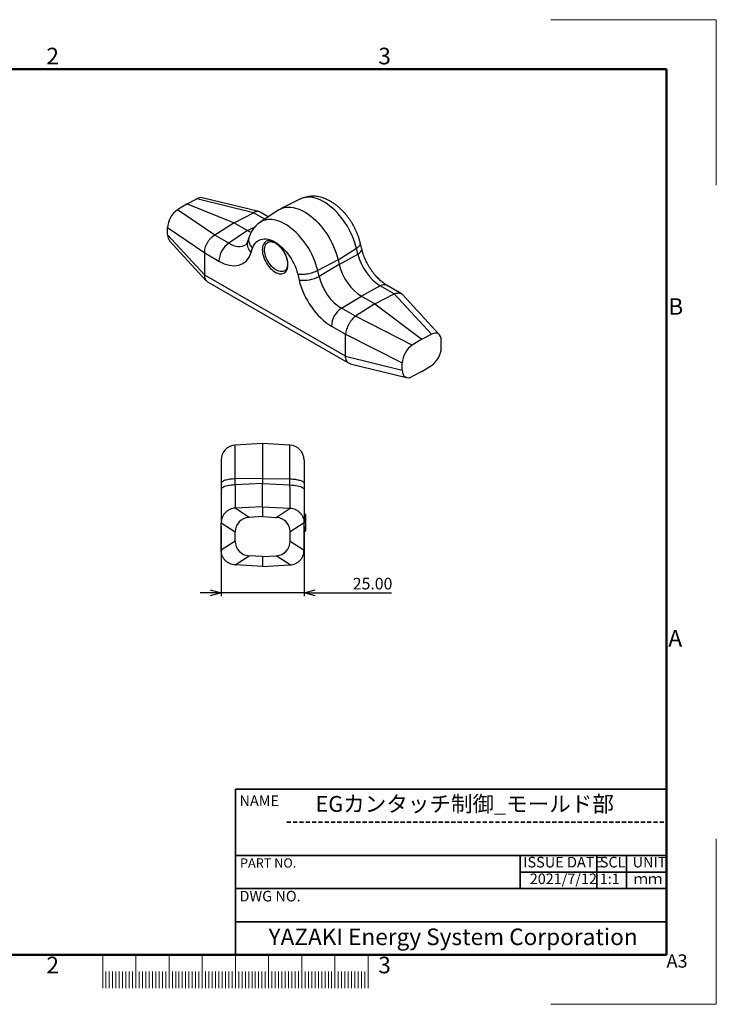
# Model space of a CAD drawing. Units: millimetres. Extents: x 0 to 420, y 0 to 297.
# Drawn here: x 210 to 420, y 0 to 297 of the extents above; entities that cross this region are included whole.
import ezdxf

# ---------------------------------------------------------------- set-up
doc = ezdxf.new("R2010")
doc.units = ezdxf.units.MM
doc.linetypes.add('HIDDEN', pattern=[1.905, 1.27, -0.635])
doc.layers.add('FORMAT', color=7, linetype='Continuous')
doc.layers.add('太線', color=7, linetype='Continuous', lineweight=35)
doc.styles.add('SLDTEXTSTYLE0', font='TXT', dxfattribs={"width": 0.836817, "bigfont": 'bigfont'})
doc.styles.add('SLDTEXTSTYLE1', font='TXT', dxfattribs={"width": 0.7, "bigfont": 'bigfont'})
doc.styles.add('SLDTEXTSTYLE10', font='TXT', dxfattribs={"width": 0.75, "bigfont": 'bigfont'})
doc.styles.add('SLDTEXTSTYLE3', font='TXT', dxfattribs={"width": 0.808832, "bigfont": 'bigfont'})
doc.styles.add('SLDTEXTSTYLE4', font='TXT', dxfattribs={"width": 0.780339, "bigfont": 'bigfont'})
doc.styles.add('SLDTEXTSTYLE5', font='TXT', dxfattribs={"width": 0.797342, "bigfont": 'bigfont'})
doc.styles.add('SLDTEXTSTYLE6', font='TXT', dxfattribs={"width": 0.858373, "bigfont": 'bigfont'})
doc.styles.add('SLDTEXTSTYLE7', font='TXT', dxfattribs={"width": 0.791077, "bigfont": 'bigfont'})
doc.styles.add('SLDTEXTSTYLE8', font='TXT', dxfattribs={"width": 0.860071, "bigfont": 'bigfont'})
doc.styles.add('SLDTEXTSTYLE9', font='TXT', dxfattribs={"width": 0.84, "bigfont": 'bigfont'})
doc.dimstyles.new('SLDDIMSTYLE1', dxfattribs={"dimtxt": 3.5, "dimasz": 3.302, "dimexe": 0, "dimexo": 0.0625, "dimgap": 0.875, "dimtad": 3, "dimrnd": 1e-09, "dimzin": 4, "dimdsep": 46, "dimtxsty": 'SLDTEXTSTYLE10', "dimblk1": 'OPEN30', "dimblk2": 'OPEN30', "dimsah": 1, "dimcen": 0.09, "dimadec": 0, "dimazin": 1, "dimtfac": 1, "dimtmove": 0, "dimatfit": 0, "dimldrblk": 'OPEN30', "dimfxl": 1, "dimfrac": 2, "dimtolj": 1, "dimtzin": 12, "dimarcsym": 0})

# ---------------------------------------------------------------- blocks, each defined once
blk = doc.blocks.new('_OPEN30')
at = {"color": 0, "linetype": 'ByBlock', "lineweight": -2}
for p, q in [((-1, 0.267949), (0, 0)), ((0, 0), (-1, -0.267949)), ((0, 0), (-1, 0))]:
    blk.add_line(p, q, dxfattribs=at)
blk = doc.blocks.new('_D_4')
at = {"layer": 'FORMAT'}
for p, q in [((270.69, 144.17), (270.69, 123.15)), ((295.69, 144.17), (295.69, 123.15)), ((270.69, 124.15), (264.34, 124.15)), ((295.69, 124.15), (270.69, 124.15)), ((295.69, 124.15), (322.01, 124.15))]:
    blk.add_line(p, q, dxfattribs=at)
at = {"layer": 'FORMAT', "xscale": 3.302, "yscale": 3.302}
blk.add_blockref('_OPEN30', (270.69, 124.15), dxfattribs=at)
at = {"layer": 'FORMAT', "xscale": 3.302, "yscale": 3.302, "rotation": 180}
blk.add_blockref('_OPEN30', (295.69, 124.15), dxfattribs=at)
at = {"layer": 'FORMAT', "insert": (310.37, 128.66), "char_height": 3.5, "attachment_point": 1, "style": 'SLDTEXTSTYLE10'}
blk.add_mtext('25.00', dxfattribs=at)

msp = doc.modelspace()

# ---------------------------------------------------------------- linework, layer by layer
at = {"color": 7, "linetype": 'Continuous', "lineweight": 18}
for p, q in [((370, 296.9), (419.9, 296.9)), ((419.9, 296.9), (419.9, 247)), ((419.9, 50), (419.9, 0.1)), ((235, 5), (235, 15)), ((245, 5), (245, 15)), ((255, 5), (255, 15)), ((265, 5), (265, 15)), ((275, 5), (275, 15)), ((285, 5), (285, 15)), ((295, 5), (295, 15)), ((305, 5), (305, 15)), ((315, 5), (315, 15)), ((236, 5), (236, 10)), ((237, 5), (237, 10)), ((238, 5), (238, 10)), ((239, 5), (239, 10)), ((240, 5), (240, 10)), ((241, 5), (241, 10)), ((242, 5), (242, 10)), ((243, 5), (243, 10)), ((244, 5), (244, 10)), ((246, 5), (246, 10)), ((247, 5), (247, 10)), ((248, 5), (248, 10)), ((249, 5), (249, 10)), ((250, 5), (250, 10)), ((251, 5), (251, 10)), ((252, 5), (252, 10)), ((253, 5), (253, 10)), ((254, 5), (254, 10)), ((256, 5), (256, 10)), ((257, 5), (257, 10)), ((258, 5), (258, 10)), ((259, 5), (259, 10)), ((260, 5), (260, 10)), ((261, 5), (261, 10)), ((262, 5), (262, 10)), ((263, 5), (263, 10)), ((264, 5), (264, 10)), ((266, 5), (266, 10)), ((267, 5), (267, 10)), ((268, 5), (268, 10)), ((269, 5), (269, 10)), ((270, 5), (270, 10)), ((271, 5), (271, 10)), ((272, 5), (272, 10)), ((273, 5), (273, 10)), ((274, 5), (274, 10)), ((276, 5), (276, 10)), ((277, 5), (277, 10)), ((278, 5), (278, 10)), ((279, 5), (279, 10)), ((280, 5), (280, 10)), ((281, 5), (281, 10)), ((282, 5), (282, 10)), ((283, 5), (283, 10)), ((284, 5), (284, 10)), ((286, 5), (286, 10)), ((287, 5), (287, 10)), ((288, 5), (288, 10)), ((289, 5), (289, 10)), ((290, 5), (290, 10)), ((291, 5), (291, 10)), ((292, 5), (292, 10)), ((293, 5), (293, 10)), ((294, 5), (294, 10)), ((296, 5), (296, 10)), ((297, 5), (297, 10)), ((298, 5), (298, 10)), ((299, 5), (299, 10)), ((300, 5), (300, 10)), ((301, 5), (301, 10)), ((302, 5), (302, 10)), ((303, 5), (303, 10)), ((304, 5), (304, 10)), ((306, 5), (306, 10)), ((307, 5), (307, 10)), ((308, 5), (308, 10)), ((309, 5), (309, 10)), ((310, 5), (310, 10)), ((311, 5), (311, 10)), ((312, 5), (312, 10)), ((313, 5), (313, 10)), ((314, 5), (314, 10)), ((370, 0.1), (419.9, 0.1))]:
    msp.add_line(p, q, dxfattribs=at)
at = {"color": 7, "linetype": 'Continuous', "lineweight": 50}
for p, q in [((15, 282), (404.9, 282)), ((404.9, 282), (404.9, 15)), ((15, 15), (404.9, 15))]:
    msp.add_line(p, q, dxfattribs=at)
at = {"color": 7, "linetype": 'Continuous', "lineweight": 25}
for p, q in [((260.45, 241.421), (257.566, 239.58)), ((260.45, 241.421), (263.333, 242.908)), ((260.45, 241.421), (274.592, 235.706)), ((280.471, 238.72), (263.333, 242.908)), ((282.035, 239.048), (265.016, 243.207)), ((294.62, 242.852), (288.589, 239.868)), ((268.756, 231.957), (257.566, 239.58)), ((274.592, 235.706), (280.438, 238.702)), ((284.9, 237.461), (282.413, 238.896)), ((288.033, 239.547), (282.433, 235.817)), ((274.592, 235.706), (268.791, 231.979)), ((274.592, 235.706), (278.613, 233.385)), ((254.581, 234.256), (265.751, 226.647)), ((254.581, 232.01), (254.581, 234.256)), ((265.751, 219.865), (254.581, 232.01)), ((273.013, 229.542), (268.791, 231.979)), ((278.613, 233.385), (273.013, 229.542)), ((255.133, 230.278), (266.235, 218.208)), ((279.072, 231.24), (278.662, 229.982)), ((313.048, 227.835), (312.638, 229.566)), ((265.753, 226.582), (269.997, 224.131)), ((265.753, 219.928), (265.753, 226.582)), ((279.759, 226.751), (280.169, 228.012)), ((305.923, 224.56), (311.455, 227.984)), ((306.265, 223.115), (311.865, 226.253)), ((311.865, 226.253), (311.455, 227.984)), ((305.923, 224.56), (299.808, 221.26)), ((306.265, 223.115), (300.218, 219.529)), ((305.923, 224.56), (306.265, 223.115)), ((308.179, 195.435), (265.753, 219.928)), ((293.763, 220.165), (294.173, 218.43)), ((300.218, 219.529), (299.808, 221.26)), ((266.6, 217.917), (309.197, 193.326)), ((318.597, 216.674), (312.997, 213.535)), ((322.819, 214.236), (318.597, 216.674)), ((325.01, 214.306), (320.68, 216.805)), ((317.018, 211.214), (322.819, 214.236)), ((334.043, 202.088), (322.854, 214.253)), ((336.476, 201.944), (325.374, 214.014)), ((306.95, 209.95), (312.997, 213.535)), ((317.018, 211.214), (311.172, 207.513)), ((312.997, 213.535), (317.018, 211.214)), ((317.018, 211.214), (331.16, 200.6)), ((311.172, 207.513), (306.95, 209.95)), ((328.277, 198.759), (311.139, 207.49)), ((303.935, 204.54), (308.179, 202.089)), ((308.179, 195.435), (308.179, 202.089)), ((308.182, 202.152), (325.291, 193.436)), ((331.16, 200.6), (334.043, 202.088)), ((331.16, 200.6), (328.277, 198.759)), ((337.029, 197.966), (337.029, 200.212)), ((325.291, 191.19), (308.182, 195.371)), ((309.575, 193.174), (326.594, 189.015)), ((325.291, 191.19), (325.291, 193.436)), ((331.16, 190.802), (328.277, 189.314)), ((331.16, 190.802), (334.043, 192.642)), ((283.192, 169.1), (274.957, 168.668)), ((291.428, 168.668), (283.192, 169.1)), ((283.192, 169.1), (283.192, 158.6)), ((270.692, 164.174), (270.692, 157.118)), ((295.692, 164.174), (295.692, 157.118)), ((283.192, 158.6), (274.957, 158.47)), ((274.957, 156.641), (274.957, 158.47)), ((283.192, 158.6), (283.192, 157.072)), ((283.192, 158.6), (291.428, 158.47)), ((291.428, 156.641), (291.428, 158.47)), ((270.692, 157.118), (270.692, 155.284)), ((270.692, 155.284), (270.692, 145.199)), ((283.192, 157.072), (274.957, 156.641)), ((283.192, 150.1), (283.192, 157.072)), ((283.192, 157.072), (291.428, 156.641)), ((295.692, 157.118), (295.692, 155.284)), ((295.692, 155.284), (295.692, 145.199)), ((279.115, 146.884), (274.908, 149.665)), ((283.192, 150.1), (274.957, 149.668)), ((283.192, 150.1), (283.192, 147.1)), ((283.192, 150.1), (291.428, 149.668)), ((287.269, 146.884), (291.476, 149.665)), ((283.192, 147.1), (279.115, 146.884)), ((283.192, 147.1), (287.269, 146.884)), ((296.188, 147.7), (295.692, 147.7)), ((296.188, 142.702), (296.188, 147.7)), ((270.692, 137.025), (270.692, 145.174)), ((270.693, 145.252), (274.892, 142.476)), ((274.892, 139.724), (274.892, 142.476)), ((295.691, 145.252), (291.492, 142.476)), ((291.492, 139.724), (291.492, 142.476)), ((295.692, 137.025), (295.692, 145.174)), ((296.188, 142.702), (295.692, 142.702)), ((274.892, 139.724), (270.693, 136.947)), ((291.492, 139.724), (295.691, 136.947)), ((274.908, 132.534), (279.115, 135.316)), ((283.192, 135.1), (279.115, 135.316)), ((283.192, 135.1), (287.269, 135.316)), ((283.192, 135.1), (283.192, 132.1)), ((291.476, 132.534), (287.269, 135.316)), ((283.192, 132.1), (274.957, 132.531)), ((283.192, 132.1), (291.428, 132.531))]:
    msp.add_line(p, q, dxfattribs=at)
at = {"color": 8, "linetype": 'Continuous', "lineweight": 25}
for p, q in [((283.827, 236.746), (280.438, 238.702)), ((278.613, 233.385), (280.904, 234.476)), ((274.957, 158.47), (274.957, 168.668)), ((291.428, 158.47), (291.428, 168.668))]:
    msp.add_line(p, q, dxfattribs=at)
at = {"color": 7, "linetype": 'Continuous', "lineweight": 35}
for p, q in [((275, 65), (404.9, 65)), ((275, 15), (275, 65)), ((275, 45), (404.9, 45)), ((275, 35), (404.9, 35)), ((275, 25), (404.9, 25))]:
    msp.add_line(p, q, dxfattribs=at)
at = {"color": 7, "linetype": 'HIDDEN', "lineweight": 35}
msp.add_line((290.469, 55), (404.9, 55), dxfattribs=at)
at = {"color": 8, "linetype": 'Continuous', "lineweight": 25, "flags": 128}
for points in [[(311.455, 227.984), (311.206, 228.938), (310.907, 229.899), (310.559, 230.861), (310.165, 231.819), (309.725, 232.767), (309.244, 233.702), (308.723, 234.618), (308.164, 235.51), (307.571, 236.373), (306.948, 237.204), (306.296, 237.998), (305.62, 238.75), (304.923, 239.457), (304.209, 240.115), (303.481, 240.72), (302.744, 241.27), (302.001, 241.761), (301.255, 242.191), (300.512, 242.558), (299.775, 242.859), (299.047, 243.094), (298.333, 243.261), (297.636, 243.359), (296.96, 243.387), (296.308, 243.346), (295.685, 243.235), (295.092, 243.056), (294.62, 242.852)], [(299.808, 221.26), (299.559, 222.215), (299.26, 223.176), (298.912, 224.137), (298.518, 225.095), (298.079, 226.044), (297.597, 226.978), (297.076, 227.894), (296.517, 228.786), (295.925, 229.65), (295.301, 230.481), (294.649, 231.274), (293.973, 232.026), (293.276, 232.733), (292.562, 233.391), (291.834, 233.996), (291.097, 234.546), (290.354, 235.037), (289.609, 235.467), (288.865, 235.834), (288.128, 236.136), (287.4, 236.371), (286.686, 236.537), (285.989, 236.635), (285.313, 236.663), (284.662, 236.622), (284.038, 236.512), (283.445, 236.332), (282.887, 236.085), (282.432, 235.816)], [(289.872, 221.227), (289.597, 221.083), (289.251, 220.981), (288.875, 220.947), (288.476, 220.982), (288.059, 221.086), (287.63, 221.257), (287.197, 221.491), (286.765, 221.787), (286.342, 222.139), (285.933, 222.541), (285.544, 222.988), (285.183, 223.474), (284.854, 223.99), (284.562, 224.528), (284.311, 225.082), (284.106, 225.641), (283.949, 226.199), (283.843, 226.745), (283.79, 227.273), (283.79, 227.774), (283.843, 228.24), (283.949, 228.664), (284.106, 229.041), (284.311, 229.364), (284.562, 229.628), (284.854, 229.829), (284.874, 229.84)], [(311.865, 226.253), (312.25, 226.515), (312.567, 226.783), (312.809, 227.051), (312.973, 227.314), (313.055, 227.567), (313.054, 227.806), (313.048, 227.835)]]:
    msp.add_lwpolyline(points, dxfattribs=at)
at = {"color": 7, "linetype": 'Continuous', "lineweight": 25, "flags": 128}
for points in [[(288.033, 239.547), (288.5, 239.824), (289.075, 240.078), (289.686, 240.263), (290.328, 240.377), (290.999, 240.419), (291.695, 240.39), (292.412, 240.289), (293.148, 240.118), (293.897, 239.876), (294.656, 239.565), (295.421, 239.188), (296.188, 238.745), (296.954, 238.239), (297.713, 237.673), (298.462, 237.05), (299.197, 236.372), (299.915, 235.645), (300.611, 234.87), (301.282, 234.053), (301.924, 233.198), (302.534, 232.308), (303.109, 231.39), (303.646, 230.447), (304.142, 229.485), (304.594, 228.508), (305, 227.522), (305.358, 226.532), (305.666, 225.543), (305.923, 224.56)], [(280.169, 228.012), (280.382, 228.565), (280.644, 229.064), (280.954, 229.508), (281.311, 229.891), (281.71, 230.211), (282.15, 230.465), (282.626, 230.652), (283.135, 230.771), (283.674, 230.819), (284.238, 230.798), (284.822, 230.706), (285.423, 230.545), (286.035, 230.317), (286.655, 230.022), (287.277, 229.662), (287.897, 229.242), (288.509, 228.764), (289.11, 228.231), (289.695, 227.647), (290.258, 227.018), (290.797, 226.348), (291.306, 225.641), (291.782, 224.904), (292.222, 224.142), (292.621, 223.361), (292.978, 222.567), (293.288, 221.765), (293.55, 220.962), (293.763, 220.165)], [(283.091, 227.535), (283.118, 226.99), (283.199, 226.421), (283.333, 225.837), (283.518, 225.245), (283.752, 224.654), (284.03, 224.071), (284.35, 223.506), (284.707, 222.966), (285.095, 222.459), (285.51, 221.992), (285.945, 221.571), (286.394, 221.202), (286.851, 220.891), (287.31, 220.642), (287.764, 220.458), (288.207, 220.342), (288.633, 220.296), (289.035, 220.32), (289.408, 220.414), (289.747, 220.576), (290.046, 220.804), (290.303, 221.096), (290.512, 221.447), (290.672, 221.851), (290.78, 222.305), (290.834, 222.8), (290.834, 223.33), (290.78, 223.888), (290.672, 224.465), (290.512, 225.055), (290.303, 225.647), (290.046, 226.235), (289.747, 226.81), (289.408, 227.363), (289.035, 227.888), (288.633, 228.376), (288.207, 228.821), (287.764, 229.216), (287.31, 229.557), (286.851, 229.837), (286.394, 230.054), (285.945, 230.204), (285.51, 230.286), (285.095, 230.297), (284.707, 230.238), (284.35, 230.11), (284.03, 229.914), (283.752, 229.653), (283.518, 229.332), (283.333, 228.953), (283.199, 228.524), (283.118, 228.049), (283.091, 227.535)], [(274.957, 156.641), (274.34, 156.618), (273.741, 156.57), (273.168, 156.497), (272.634, 156.402), (272.149, 156.285), (271.722, 156.149), (271.361, 155.997), (271.072, 155.831), (270.862, 155.654), (270.735, 155.471), (270.692, 155.284)], [(291.428, 156.641), (292.044, 156.618), (292.644, 156.57), (293.216, 156.497), (293.75, 156.402), (294.235, 156.285), (294.662, 156.149), (295.023, 155.997), (295.312, 155.831), (295.522, 155.654), (295.649, 155.471), (295.692, 155.284)]]:
    msp.add_lwpolyline(points, dxfattribs=at)
at = {"color": 7, "linetype": 'Continuous', "lineweight": 25}
for centre, radius, start, end in [((276.922, 223.817), 6.931, 124.32803, 177.40436), ((295.508, 228.261), 9.921, 262.26938, 298.34644), ((310.859, 204.226), 6.931, 124.32803, 177.40436), ((275.192, 164.174), 4.5, 93, 180), ((291.192, 164.174), 4.5, 0, 87), ((275.192, 145.174), 4.5, 93, 93.61563), ((291.192, 145.174), 4.5, 86.38437, 87), ((275.192, 145.174), 4.5, 179.00577, 180), ((291.192, 145.174), 4.5, 0, 0.99423), ((275.192, 137.025), 4.5, 180, 180.99423), ((291.192, 137.025), 4.5, 359.00577, 0), ((275.192, 137.025), 4.5, 266.38437, 267), ((291.192, 137.025), 4.5, 273, 273.61563)]:
    msp.add_arc(centre, radius, start, end, dxfattribs=at)
at = {"color": 8, "linetype": 'Continuous', "lineweight": 25}
for centre, radius, start, end in [((281.706, 229.214), 3.14, 165.84229, 231.66381), ((319.757, 214.872), 2.142, 64.44988, 122.7732)]:
    msp.add_arc(centre, radius, start, end, dxfattribs=at)
at = {"color": 7, "linetype": 'Continuous', "lineweight": 25}
for centre, major_axis, ratio, start_param, end_param in [((263.067, 239.051), (2.357, 3.991), 0.561208, 0.1681542, 0.7290811), ((257.832, 236.029), (2.296, 3.877), 0.5938512, 0.8656714, 2.3547131), ((259.028, 247.2), (21.625, -8.283), 0.1158285, 6.1796109, 6.1903556), ((257.832, 233.992), (2.357, 3.991), 0.561208, 2.3816319, 2.9734385), ((247.715, 240.669), (21.283, -8.456), 0.1341848, 6.1766391, 6.1873838), ((278.599, 241.57), (-5.005, 8.681), 0.5762235, 2.357912, 2.5222888), ((253.783, 237.166), (11.826, -11.026), 0.168255, 0.1556051, 0.1729577), ((269.977, 235.999), (-7.257, 12.588), 0.5762235, 2.357912, 3.6201061), ((318.451, 224.752), (-5.037, 8.64), 0.5560445, 1.0913053, 2.3534995), ((313.011, 221.704), (-4.995, 8.664), 0.5785413, 1.0937164, 2.3559105), ((253.783, 230.512), (11.826, -11.026), 0.168255, 0.1382525, 0.1556051), ((303.955, 216.384), (-7.243, 12.562), 0.5785413, 1.0937164, 2.3559105), ((307.137, 218.221), (-4.941, 8.695), 0.6030985, 1.0978073, 2.3600015), ((343.895, 198.207), (21.225, -15.906), 0.1215303, 3.0726072, 3.0833519), ((332.581, 191.676), (21.547, -15.71), 0.1318553, 3.0895235, 3.1002683), ((326.514, 195.179), (18.292, -7.144), 0.1746959, 3.1923675, 3.2097201), ((333.778, 198.23), (2.357, 3.991), 0.561208, 5.5232246, 7.0122664), ((328.543, 195.208), (2.296, 3.877), 0.5938512, 0.8656714, 2.3547131), ((333.778, 196.194), (2.296, 3.877), 0.5938512, 4.007264, 5.4963058), ((326.514, 188.525), (18.292, -7.144), 0.1746959, 3.2097201, 3.2270726), ((328.543, 193.171), (2.357, 3.991), 0.561208, 2.3816319, 3.8706737), ((275.192, 159.694), (0.236, 10.026), 0.0171358, 1.880701, 3.1428952), ((291.192, 159.694), (-0.236, 10.026), 0.0171358, 3.1402901, 4.4024843), ((279.49, 142.347), (3.871, -2.56), 0.9697386, 2.2227716, 3.7118134), ((286.894, 142.347), (-3.871, -2.56), 0.9697386, 2.5713719, 4.0604137), ((279.49, 139.853), (-3.871, -2.56), 0.9697386, 5.7129646, 7.2020063), ((286.894, 139.853), (3.871, -2.56), 0.9697386, 5.3643643, 6.853406)]:
    msp.add_ellipse(centre, major_axis=major_axis, ratio=ratio, start_param=start_param, end_param=end_param, dxfattribs=at)
at = {"color": 8, "linetype": 'Continuous', "lineweight": 25}
msp.add_ellipse((273.159, 237.836), major_axis=(-4.703, 8.875), ratio=0.5782864, start_param=2.3788612, end_param=3.2074635, dxfattribs=at)
at = {"color": 7, "linetype": 'Continuous', "lineweight": 25}
for points, knots in [([(312.636, 229.566), (312.61, 229.676), (312.511, 230.098), (312.301, 230.831), (311.99, 231.759), (311.631, 232.677), (311.228, 233.581), (310.783, 234.468), (310.297, 235.335), (309.773, 236.179), (309.212, 236.996), (308.616, 237.785), (307.987, 238.54), (307.325, 239.26), (306.633, 239.941), (305.911, 240.579), (305.162, 241.171), (304.387, 241.712), (303.588, 242.198), (302.771, 242.623), (301.939, 242.982), (301.099, 243.271), (300.259, 243.487), (299.424, 243.628), (298.602, 243.695), (297.798, 243.688), (297.017, 243.609), (296.262, 243.463), (295.539, 243.246), (294.992, 243.039), (294.698, 242.885), (294.623, 242.845)], [0, 0, 0, 0, 0.0130666, 0.0499318, 0.0866433, 0.1232384, 0.1597398, 0.1961783, 0.2325898, 0.2690133, 0.3054797, 0.3420259, 0.3786928, 0.4155188, 0.4525383, 0.4897765, 0.527244, 0.5649265, 0.6027741, 0.6406574, 0.6783953, 0.7157837, 0.7526159, 0.7887244, 0.8240108, 0.8584532, 0.8920934, 0.9250171, 0.9573344, 0.9891672, 1, 1, 1, 1]), ([(282.406, 238.884), (282.357, 238.916), (282.188, 239.028), (281.847, 239.098), (281.395, 239.088), (280.932, 238.964), (280.618, 238.798), (280.471, 238.72)], [0, 0, 0, 0, 0.0935238, 0.3284177, 0.5570402, 0.7922232, 1, 1, 1, 1]), ([(282.434, 235.81), (282.378, 235.775), (282.116, 235.611), (281.687, 235.264), (281.153, 234.771), (280.666, 234.227), (280.225, 233.638), (279.832, 233.006), (279.488, 232.331), (279.237, 231.737), (279.115, 231.362), (279.074, 231.233)], [0, 0, 0, 0, 0.0344267, 0.1598864, 0.285308, 0.4112271, 0.5381794, 0.6666916, 0.7972644, 0.930339, 1, 1, 1, 1]), ([(265.751, 226.647), (265.738, 226.888), (265.746, 227.135), (265.802, 227.638), (265.851, 227.898), (265.987, 228.416), (266.074, 228.673), (266.283, 229.181), (266.408, 229.435), (266.685, 229.921), (266.837, 230.153), (267.17, 230.597), (267.352, 230.81), (267.728, 231.196), (267.924, 231.373), (268.333, 231.694), (268.544, 231.836), (268.756, 231.957)], [0, 0, 0, 0, 0.125, 0.125, 0.25, 0.25, 0.375, 0.375, 0.5, 0.5, 0.625, 0.625, 0.75, 0.75, 0.875, 0.875, 1, 1, 1, 1]), ([(278.662, 229.982), (278.645, 229.932), (278.596, 229.787), (278.51, 229.592), (278.413, 229.415), (278.325, 229.29), (278.252, 229.21), (278.213, 229.175), (278.195, 229.165), (278.191, 229.163)], [0, 0, 0, 0, 0.0814791, 0.2381221, 0.3979449, 0.564766, 0.743735, 0.9447713, 1, 1, 1, 1]), ([(284.88, 229.834), (284.924, 229.859), (285.055, 229.932), (285.307, 229.992), (285.635, 230.015), (285.987, 229.975), (286.355, 229.879), (286.737, 229.726), (287.128, 229.518), (287.523, 229.257), (287.917, 228.944), (288.304, 228.585), (288.678, 228.182), (289.034, 227.742), (289.366, 227.27), (289.669, 226.774), (289.939, 226.259), (290.172, 225.733), (290.365, 225.204), (290.516, 224.68), (290.623, 224.168), (290.685, 223.676), (290.702, 223.212), (290.675, 222.781), (290.608, 222.39), (290.501, 222.044), (290.36, 221.745), (290.186, 221.497), (290.022, 221.326), (289.905, 221.256), (289.867, 221.233)], [0, 0, 0, 0, 0.0209293, 0.0622165, 0.1019745, 0.140019, 0.1770203, 0.2135383, 0.2498965, 0.2862398, 0.3226405, 0.3591336, 0.3957217, 0.4323913, 0.4691216, 0.5058881, 0.5426655, 0.5794223, 0.6161289, 0.6527592, 0.6892885, 0.7256963, 0.7619722, 0.7981264, 0.8342107, 0.8703112, 0.9066207, 0.9435038, 0.981515, 1, 1, 1, 1]), ([(320.68, 216.805), (320.597, 216.854), (320.356, 216.996), (319.942, 217.27), (319.437, 217.642), (318.92, 218.065), (318.399, 218.536), (317.876, 219.054), (317.359, 219.615), (316.851, 220.216), (316.357, 220.853), (315.882, 221.522), (315.429, 222.218), (315.003, 222.936), (314.606, 223.67), (314.242, 224.414), (313.913, 225.164), (313.622, 225.913), (313.37, 226.653), (313.181, 227.295), (313.085, 227.684), (313.048, 227.835)], [0, 0, 0, 0, 0.0278501, 0.0808095, 0.1341294, 0.1878959, 0.2421006, 0.2967158, 0.351701, 0.4070072, 0.4625805, 0.5183641, 0.5742999, 0.6303286, 0.6863913, 0.7424168, 0.7983378, 0.8540952, 0.9096309, 0.9648882, 1, 1, 1, 1]), ([(266.606, 217.927), (266.516, 217.98), (266.297, 218.11), (266.044, 218.429), (265.845, 218.86), (265.742, 219.342), (265.748, 219.7), (265.751, 219.865)], [0, 0, 0, 0, 0.1535663, 0.3753252, 0.5900214, 0.8109316, 1, 1, 1, 1]), ([(299.808, 221.26), (299.595, 221.145), (299.369, 221.036), (298.888, 220.831), (298.632, 220.734), (298.104, 220.556), (297.835, 220.477), (297.285, 220.336), (297.003, 220.274), (296.448, 220.174), (296.174, 220.134), (295.633, 220.078), (295.367, 220.061), (294.863, 220.051), (294.623, 220.057), (294.281, 220.084), (294.17, 220.097), (293.958, 220.127), (293.858, 220.144), (293.763, 220.165)], [0, 0, 0, 0, 0.125, 0.125, 0.25, 0.25, 0.375, 0.375, 0.5, 0.5, 0.625, 0.625, 0.75, 0.75, 0.875, 0.875, 0.9375, 0.9375, 1, 1, 1, 1]), ([(322.854, 214.253), (323.041, 214.325), (323.421, 214.47), (323.962, 214.548), (324.467, 214.523), (324.903, 214.379), (325.207, 214.202), (325.331, 214.045), (325.363, 214.004)], [0, 0, 0, 0, 0.1849578, 0.3752547, 0.5602203, 0.750598, 0.9347051, 1, 1, 1, 1]), ([(311.139, 207.49), (310.954, 207.353), (310.773, 207.198), (310.417, 206.852), (310.24, 206.66), (309.9, 206.248), (309.738, 206.031), (309.431, 205.574), (309.283, 205.332), (309.014, 204.842), (308.892, 204.594), (308.671, 204.09), (308.573, 203.833), (308.409, 203.334), (308.342, 203.089), (308.238, 202.608), (308.202, 202.374), (308.182, 202.152)], [0, 0, 0, 0, 0.125, 0.125, 0.25, 0.25, 0.375, 0.375, 0.5, 0.5, 0.625, 0.625, 0.75, 0.75, 0.875, 0.875, 1, 1, 1, 1]), ([(309.578, 193.189), (309.485, 193.211), (309.255, 193.266), (308.939, 193.491), (308.638, 193.836), (308.405, 194.291), (308.249, 194.804), (308.203, 195.192), (308.182, 195.371)], [0, 0, 0, 0, 0.1207257, 0.2991346, 0.4827558, 0.6605289, 0.8434473, 1, 1, 1, 1]), ([(274.957, 158.47), (274.67, 158.466), (274.389, 158.453), (273.839, 158.412), (273.567, 158.383), (273.048, 158.311), (272.803, 158.269), (272.342, 158.169), (272.124, 158.112), (271.732, 157.988), (271.557, 157.921), (271.25, 157.777), (271.118, 157.699), (270.908, 157.541), (270.828, 157.459), (270.746, 157.332), (270.726, 157.289), (270.699, 157.203), (270.692, 157.161), (270.692, 157.118)], [0, 0, 0, 0, 0.125, 0.125, 0.25, 0.25, 0.375, 0.375, 0.5, 0.5, 0.625, 0.625, 0.75, 0.75, 0.875, 0.875, 0.9375, 0.9375, 1, 1, 1, 1]), ([(291.428, 158.47), (291.714, 158.466), (291.995, 158.453), (292.545, 158.412), (292.817, 158.383), (293.336, 158.311), (293.581, 158.269), (294.042, 158.169), (294.261, 158.112), (294.652, 157.988), (294.827, 157.921), (295.134, 157.777), (295.266, 157.699), (295.476, 157.541), (295.556, 157.459), (295.638, 157.332), (295.658, 157.289), (295.685, 157.203), (295.692, 157.161), (295.692, 157.118)], [0, 0, 0, 0, 0.125, 0.125, 0.25, 0.25, 0.375, 0.375, 0.5, 0.5, 0.625, 0.625, 0.75, 0.75, 0.875, 0.875, 0.9375, 0.9375, 1, 1, 1, 1]), ([(274.908, 149.665), (274.627, 149.648), (274.352, 149.604), (273.814, 149.467), (273.548, 149.373), (273.04, 149.136), (272.8, 148.996), (272.347, 148.672), (272.132, 148.486), (271.746, 148.082), (271.573, 147.864), (271.269, 147.396), (271.136, 147.144), (270.924, 146.629), (270.843, 146.363), (270.729, 145.815), (270.698, 145.534), (270.693, 145.252)], [0, 0, 0, 0, 0.125, 0.125, 0.25, 0.25, 0.375, 0.375, 0.5, 0.5, 0.625, 0.625, 0.75, 0.75, 0.875, 0.875, 1, 1, 1, 1]), ([(291.476, 149.665), (291.757, 149.648), (292.032, 149.604), (292.57, 149.467), (292.836, 149.373), (293.344, 149.136), (293.584, 148.996), (294.037, 148.672), (294.252, 148.486), (294.638, 148.082), (294.811, 147.864), (295.116, 147.396), (295.248, 147.144), (295.46, 146.629), (295.541, 146.363), (295.655, 145.815), (295.686, 145.534), (295.691, 145.252)], [0, 0, 0, 0, 0.125, 0.125, 0.25, 0.25, 0.375, 0.375, 0.5, 0.5, 0.625, 0.625, 0.75, 0.75, 0.875, 0.875, 1, 1, 1, 1]), ([(274.908, 132.534), (274.627, 132.552), (274.352, 132.596), (273.814, 132.732), (273.548, 132.827), (273.04, 133.063), (272.8, 133.204), (272.347, 133.528), (272.132, 133.714), (271.746, 134.118), (271.573, 134.336), (271.269, 134.804), (271.136, 135.056), (270.924, 135.571), (270.843, 135.837), (270.729, 136.385), (270.698, 136.666), (270.693, 136.947)], [0, 0, 0, 0, 0.125, 0.125, 0.25, 0.25, 0.375, 0.375, 0.5, 0.5, 0.625, 0.625, 0.75, 0.75, 0.875, 0.875, 1, 1, 1, 1]), ([(291.476, 132.534), (291.757, 132.552), (292.032, 132.596), (292.57, 132.732), (292.836, 132.827), (293.344, 133.063), (293.584, 133.204), (294.037, 133.528), (294.252, 133.714), (294.638, 134.118), (294.811, 134.336), (295.116, 134.804), (295.248, 135.056), (295.46, 135.571), (295.541, 135.837), (295.655, 136.385), (295.686, 136.666), (295.691, 136.947)], [0, 0, 0, 0, 0.125, 0.125, 0.25, 0.25, 0.375, 0.375, 0.5, 0.5, 0.625, 0.625, 0.75, 0.75, 0.875, 0.875, 1, 1, 1, 1])]:
    msp.add_open_spline(points, degree=3, knots=knots, dxfattribs=at)
at = {"color": 8, "linetype": 'Continuous', "lineweight": 25}
for points, knots in [([(279.077, 231.232), (279.034, 231.077), (278.942, 230.748), (278.952, 230.204), (279.075, 229.632), (279.323, 229.061), (279.642, 228.581), (279.941, 228.234), (280.108, 228.071), (280.169, 228.012)], [0, 0, 0, 0, 0.1489739, 0.3166636, 0.4892162, 0.6569061, 0.8294591, 0.9374972, 1, 1, 1, 1]), ([(311.455, 227.984), (311.614, 228.089), (311.936, 228.301), (312.289, 228.63), (312.54, 228.959), (312.651, 229.269), (312.68, 229.475), (312.637, 229.563), (312.636, 229.566)], [0, 0, 0, 0, 0.196646, 0.3989947, 0.5956406, 0.7979893, 0.9946355, 1, 1, 1, 1])]:
    msp.add_open_spline(points, degree=3, knots=knots, dxfattribs=at)
at = {"layer": '太線'}
for p, q in [((360.763, 45), (360.763, 35)), ((383.9, 45), (383.9, 35)), ((392.81, 45), (392.81, 35)), ((404.9, 39.959), (360.763, 39.959))]:
    msp.add_line(p, q, dxfattribs=at)

# ---------------------------------------------------------------- texts
at = {"color": 7, "linetype": 'Continuous', "lineweight": 0, "attachment_point": 1}
for s, insert, char_height, style in [('2', (218.047, 288.445), 5, 'SLDTEXTSTYLE1'), ('3', (318.047, 288.445), 5, 'SLDTEXTSTYLE1'), ('B', (405.447, 212.945), 5, 'SLDTEXTSTYLE1'), ('A', (405.447, 112.945), 5, 'SLDTEXTSTYLE1'), ('NAME', (276.224, 63.065), 3.2, 'SLDTEXTSTYLE4'), ('EGカンタッチ制御_モールド部', (299.153, 62.893), 4.7625, 'SLDTEXTSTYLE1'), ('ISSUE DATE', (361.737, 44.551), 3.2, 'SLDTEXTSTYLE7'), ('SCL', (384.789, 44.551), 3.2, 'SLDTEXTSTYLE5'), ('UNIT', (394.682, 44.551), 3.2, 'SLDTEXTSTYLE6'), ('PART NO.', (276.38, 44.1), 2.8, 'SLDTEXTSTYLE0'), ('2021/7/12', (363.704, 39.527), 3.175, 'SLDTEXTSTYLE1'), ('1:1', (384.789, 39.527), 3.175, 'SLDTEXTSTYLE9'), ('ｍｍ', (394.983, 39.527), 3.175, 'SLDTEXTSTYLE1'), ('DWG NO.', (276.224, 34.303), 3.2, 'SLDTEXTSTYLE3'), ('YAZAKI Energy System Corporation', (284.984, 22.945), 5, 'SLDTEXTSTYLE8'), ('2', (218.047, 14.445), 5, 'SLDTEXTSTYLE1'), ('3', (318.047, 14.445), 5, 'SLDTEXTSTYLE1')]:
    msp.add_mtext(s, dxfattribs=dict(at, insert=insert, char_height=char_height, style=style))
at = {"layer": 'FORMAT', "insert": (404.9, 15.156), "char_height": 4, "attachment_point": 1, "style": 'SLDTEXTSTYLE1'}
msp.add_mtext('A3', dxfattribs=at)

# ---------------------------------------------------------------- dimensions: what is measured, and where the dimension line sits
at = {"layer": 'FORMAT'}
dim = msp.add_linear_dim(base=(270.692, 124.146), p1=(295.692, 145.174), p2=(270.692, 145.174), dimstyle='SLDDIMSTYLE1', dxfattribs=at)
dim.commit()
dim.dimension.update_dxf_attribs({"geometry": '_D_4', "text_midpoint": (316.188, 124.146), "dimtype": 160})

doc.saveas('drawing.dxf')
